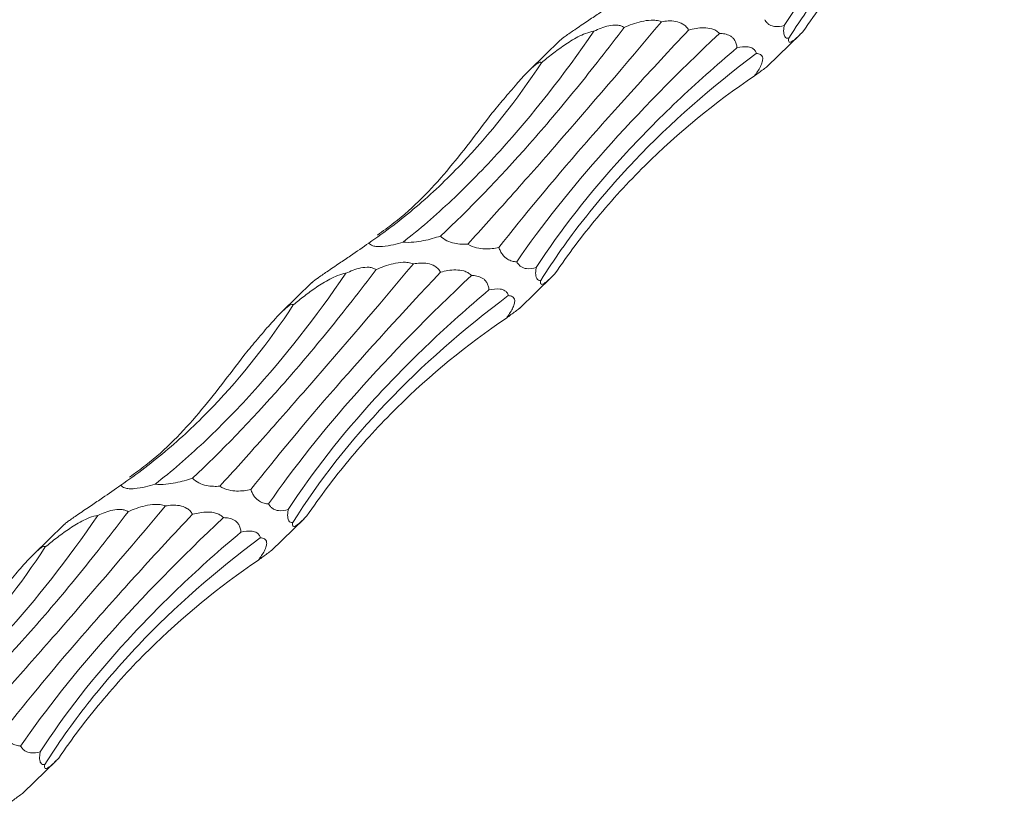
# Model space of a CAD drawing. Units: millimetres. Extents: x 250 to 14600, y 250 to 10250.
# Drawn here: x 9712 to 9760, y 4622 to 4660 of the extents above; entities that cross this region are included whole.
import ezdxf

# ---------------------------------------------------------------- set-up
doc = ezdxf.new("R2010")
doc.units = ezdxf.units.MM
doc.header["$LTSCALE"] = 50

msp = doc.modelspace()

# ---------------------------------------------------------------- linework, layer by layer
at = {"color": 7, "linetype": 'Continuous', "lineweight": 15}
for p, q in [((9738.614, 4659.308), (9737.148, 4657.878)), ((9748.778, 4658.049), (9750.373, 4659.607)), ((9736.644, 4646.206), (9738.239, 4647.764)), ((9726.479, 4647.465), (9725.014, 4646.035)), ((9714.345, 4635.621), (9712.88, 4634.191)), ((9724.51, 4634.363), (9726.105, 4635.92)), ((9712.375, 4622.52), (9713.971, 4624.077))]:
    msp.add_line(p, q, dxfattribs=at)
for points, knots in [([(9759.416, 4670.794), (9758.392, 4669.934), (9757.415, 4669.063), (9756.023, 4667.74), (9755.571, 4667.296), (9754.692, 4666.402), (9754.264, 4665.951), (9752.197, 4663.691), (9750.781, 4661.876), (9749.595, 4660.05)], [0, 0, 0, 0, 0.25, 0.25, 0.375, 0.375, 0.5, 0.5, 1, 1, 1, 1]), ([(9749.817, 4659.42), (9750.456, 4660.433), (9751.157, 4661.427), (9752.303, 4662.89), (9752.701, 4663.373), (9753.529, 4664.33), (9753.96, 4664.804), (9756.177, 4667.134), (9758.165, 4668.88), (9760.361, 4670.516)], [0, 0, 0, 0, 0.25, 0.25, 0.375, 0.375, 0.5, 0.5, 1, 1, 1, 1]), ([(9750.507, 4659.74), (9751.149, 4660.683), (9751.836, 4661.596), (9753.303, 4663.359), (9754.085, 4664.213), (9756.543, 4666.648), (9758.332, 4668.11), (9760.268, 4669.42)], [0, 0, 0, 0, 0.25, 0.25, 0.5, 0.5, 1, 1, 1, 1]), ([(9741.41, 4661.246), (9741.113, 4661.04), (9740.655, 4660.722), (9739.96, 4660.253), (9739.486, 4659.934), (9739.113, 4659.679), (9738.902, 4659.531), (9738.746, 4659.417), (9738.649, 4659.341), (9738.626, 4659.318), (9738.615, 4659.307)], [0, 0, 0, 0, 0.33053, 0.511885, 0.707528, 0.778412, 0.849921, 0.90079, 0.951646, 1, 1, 1, 1]), ([(9734.112, 4649.351), (9734.777, 4650.082), (9735.478, 4650.859), (9736.579, 4652.096), (9736.955, 4652.52), (9737.724, 4653.392), (9738.118, 4653.84), (9740.111, 4656.125), (9741.804, 4658.103), (9743.586, 4660.229)], [0, 0, 0, 0, 0.25, 0.25, 0.375, 0.375, 0.5, 0.5, 1, 1, 1, 1]), ([(9741.76, 4659.948), (9742.024, 4660.063), (9742.299, 4660.167), (9742.754, 4660.272), (9742.913, 4660.298), (9743.16, 4660.306), (9743.244, 4660.304), (9743.415, 4660.282), (9743.503, 4660.262), (9743.586, 4660.229)], [0, 0, 0, 0, 0.5, 0.5, 0.75, 0.75, 0.875, 0.875, 1, 1, 1, 1]), ([(9743.586, 4660.229), (9743.695, 4660.248), (9743.807, 4660.261), (9744.038, 4660.27), (9744.155, 4660.266), (9744.397, 4660.223), (9744.524, 4660.182), (9744.694, 4660.076), (9744.747, 4660.033), (9744.841, 4659.935), (9744.88, 4659.881), (9744.912, 4659.823)], [0, 0, 0, 0, 0.25, 0.25, 0.5, 0.5, 0.75, 0.75, 0.875, 0.875, 1, 1, 1, 1]), ([(9749.595, 4660.05), (9749.439, 4660.004), (9749.281, 4659.977), (9749.038, 4660.009), (9748.957, 4660.032), (9748.833, 4660.104), (9748.793, 4660.134), (9748.713, 4660.215), (9748.673, 4660.265), (9748.638, 4660.328)], [0, 0, 0, 0, 0.5, 0.5, 0.75, 0.75, 0.875, 0.875, 1, 1, 1, 1]), ([(9730.954, 4649.453), (9731.744, 4650.072), (9732.535, 4650.753), (9733.722, 4651.87), (9734.117, 4652.258), (9734.908, 4653.066), (9735.304, 4653.487), (9737.269, 4655.656), (9738.8, 4657.608), (9740.286, 4659.767)], [0, 0, 0, 0, 0.25, 0.25, 0.375, 0.375, 0.5, 0.5, 1, 1, 1, 1]), ([(9741.76, 4659.948), (9740.978, 4658.912), (9740.201, 4657.919), (9739.043, 4656.495), (9738.659, 4656.032), (9737.893, 4655.126), (9737.511, 4654.684), (9735.618, 4652.537), (9734.165, 4651.038), (9732.777, 4649.747)], [0, 0, 0, 0, 0.25, 0.25, 0.375, 0.375, 0.5, 0.5, 1, 1, 1, 1]), ([(9744.912, 4659.823), (9743.991, 4658.844), (9743.103, 4657.885), (9741.822, 4656.477), (9741.404, 4656.013), (9740.585, 4655.095), (9740.183, 4654.64), (9738.23, 4652.404), (9736.845, 4650.739), (9735.636, 4649.19)], [0, 0, 0, 0, 0.25, 0.25, 0.375, 0.375, 0.5, 0.5, 1, 1, 1, 1]), ([(9737.711, 4658.223), (9737.887, 4658.368), (9738.067, 4658.513), (9738.44, 4658.799), (9738.634, 4658.941), (9738.941, 4659.15), (9739.047, 4659.219), (9739.267, 4659.354), (9739.382, 4659.421), (9739.621, 4659.547), (9739.745, 4659.606), (9740.01, 4659.708), (9740.151, 4659.75), (9740.286, 4659.767)], [0, 0, 0, 0, 0.25, 0.25, 0.5, 0.5, 0.625, 0.625, 0.75, 0.75, 0.875, 0.875, 1, 1, 1, 1]), ([(9740.286, 4659.767), (9740.398, 4659.82), (9740.514, 4659.87), (9740.754, 4659.959), (9740.88, 4659.999), (9741.145, 4660.055), (9741.284, 4660.071), (9741.484, 4660.055), (9741.549, 4660.042), (9741.665, 4660.004), (9741.716, 4659.978), (9741.76, 4659.948)], [0, 0, 0, 0, 0.25, 0.25, 0.5, 0.5, 0.75, 0.75, 0.875, 0.875, 1, 1, 1, 1]), ([(9744.912, 4659.823), (9745.032, 4659.855), (9745.154, 4659.881), (9745.402, 4659.919), (9745.529, 4659.931), (9745.785, 4659.929), (9745.914, 4659.917), (9746.11, 4659.861), (9746.177, 4659.835), (9746.305, 4659.764), (9746.369, 4659.718), (9746.424, 4659.659)], [0, 0, 0, 0, 0.25, 0.25, 0.5, 0.5, 0.75, 0.75, 0.875, 0.875, 1, 1, 1, 1]), ([(9749.817, 4659.42), (9749.779, 4659.415), (9749.743, 4659.417), (9749.676, 4659.441), (9749.645, 4659.463), (9749.594, 4659.546), (9749.574, 4659.608), (9749.565, 4659.746), (9749.566, 4659.801), (9749.575, 4659.919), (9749.584, 4659.984), (9749.595, 4660.05)], [0, 0, 0, 0, 0.25, 0.25, 0.5, 0.5, 0.75, 0.75, 0.875, 0.875, 1, 1, 1, 1]), ([(9750.507, 4659.74), (9750.335, 4659.566), (9750.173, 4659.409), (9749.972, 4659.26), (9749.911, 4659.224), (9749.843, 4659.226), (9749.825, 4659.236), (9749.804, 4659.292), (9749.802, 4659.34), (9749.817, 4659.42)], [0, 0, 0, 0, 0.5, 0.5, 0.75, 0.75, 0.875, 0.875, 1, 1, 1, 1]), ([(9736.504, 4648.485), (9737.732, 4650.263), (9739.177, 4652.081), (9742.485, 4655.802), (9744.348, 4657.706), (9746.424, 4659.659)], [0, 0, 0, 0, 0.5, 0.5, 1, 1, 1, 1]), ([(9746.424, 4659.659), (9746.512, 4659.657), (9746.601, 4659.65), (9746.778, 4659.612), (9746.865, 4659.584), (9746.991, 4659.511), (9747.032, 4659.482), (9747.108, 4659.411), (9747.144, 4659.368), (9747.205, 4659.268), (9747.231, 4659.21), (9747.267, 4659.086), (9747.278, 4659.018), (9747.282, 4658.95)], [0, 0, 0, 0, 0.25, 0.25, 0.5, 0.5, 0.625, 0.625, 0.75, 0.75, 0.875, 0.875, 1, 1, 1, 1]), ([(9747.282, 4658.95), (9746.258, 4658.091), (9745.281, 4657.22), (9743.889, 4655.897), (9743.437, 4655.453), (9742.558, 4654.558), (9742.13, 4654.107), (9740.063, 4651.847), (9738.647, 4650.033), (9737.461, 4648.207)], [0, 0, 0, 0, 0.25, 0.25, 0.375, 0.375, 0.5, 0.5, 1, 1, 1, 1]), ([(9747.282, 4658.95), (9747.469, 4658.992), (9747.655, 4659.015), (9747.911, 4658.982), (9747.994, 4658.96), (9748.102, 4658.889), (9748.136, 4658.86), (9748.192, 4658.782), (9748.215, 4658.734), (9748.227, 4658.673)], [0, 0, 0, 0, 0.5, 0.5, 0.75, 0.75, 0.875, 0.875, 1, 1, 1, 1]), ([(9735.291, 4655.748), (9735.48, 4655.976), (9735.674, 4656.209), (9736.075, 4656.687), (9736.282, 4656.931), (9736.618, 4657.314), (9736.736, 4657.447), (9736.92, 4657.645), (9736.983, 4657.711), (9737.112, 4657.842), (9737.179, 4657.908), (9737.31, 4658.03), (9737.375, 4658.086), (9737.491, 4658.174), (9737.54, 4658.205), (9737.618, 4658.242), (9737.646, 4658.248), (9737.688, 4658.245), (9737.702, 4658.236), (9737.711, 4658.223)], [0, 0, 0, 0, 0.25, 0.25, 0.5, 0.5, 0.625, 0.625, 0.6875, 0.6875, 0.75, 0.75, 0.8125, 0.8125, 0.875, 0.875, 0.9375, 0.9375, 1, 1, 1, 1]), ([(9737.683, 4647.577), (9738.322, 4648.59), (9739.023, 4649.584), (9740.169, 4651.047), (9740.567, 4651.53), (9741.395, 4652.487), (9741.826, 4652.961), (9744.043, 4655.291), (9746.031, 4657.037), (9748.227, 4658.673)], [0, 0, 0, 0, 0.25, 0.25, 0.375, 0.375, 0.5, 0.5, 1, 1, 1, 1]), ([(9748.227, 4658.673), (9748.301, 4658.669), (9748.37, 4658.656), (9748.456, 4658.606), (9748.482, 4658.584), (9748.522, 4658.525), (9748.536, 4658.487), (9748.545, 4658.39), (9748.539, 4658.329), (9748.5, 4658.189), (9748.468, 4658.111), (9748.347, 4657.875), (9748.241, 4657.72), (9748.134, 4657.577)], [0, 0, 0, 0, 0.25, 0.25, 0.375, 0.375, 0.5, 0.5, 0.625, 0.625, 0.75, 0.75, 1, 1, 1, 1]), ([(9729.276, 4649.403), (9730.064, 4649.941), (9730.835, 4650.531), (9732.341, 4651.815), (9733.078, 4652.512), (9735.202, 4654.734), (9736.511, 4656.393), (9737.711, 4658.223)], [0, 0, 0, 0, 0.25, 0.25, 0.5, 0.5, 1, 1, 1, 1]), ([(9748.134, 4657.577), (9748.286, 4657.689), (9748.525, 4657.867), (9748.756, 4658.031), (9748.769, 4658.048), (9748.773, 4658.054)], [0, 0, 0, 0, 0.542568, 0.854042, 1, 1, 1, 1]), ([(9738.373, 4647.897), (9739.015, 4648.84), (9739.702, 4649.753), (9741.169, 4651.516), (9741.951, 4652.37), (9744.409, 4654.805), (9746.198, 4656.267), (9748.134, 4657.577)], [0, 0, 0, 0, 0.25, 0.25, 0.5, 0.5, 1, 1, 1, 1]), ([(9729.688, 4649.793), (9729.962, 4649.988), (9731.252, 4650.906), (9733.146, 4652.894), (9734.574, 4654.795), (9735.291, 4655.748)], [0, 0, 0, 0, 0.1184164, 0.5578222, 1, 1, 1, 1]), ([(9732.777, 4649.747), (9732.519, 4649.659), (9732.246, 4649.58), (9731.798, 4649.489), (9731.643, 4649.464), (9731.311, 4649.435), (9731.128, 4649.431), (9730.954, 4649.453)], [0, 0, 0, 0, 0.5, 0.5, 0.75, 0.75, 1, 1, 1, 1]), ([(9734.112, 4649.351), (9734.011, 4649.345), (9733.907, 4649.342), (9733.69, 4649.352), (9733.575, 4649.364), (9733.337, 4649.414), (9733.212, 4649.453), (9732.968, 4649.576), (9732.859, 4649.658), (9732.777, 4649.747)], [0, 0, 0, 0, 0.25, 0.25, 0.5, 0.5, 0.75, 0.75, 1, 1, 1, 1]), ([(9729.276, 4649.403), (9728.979, 4649.197), (9728.52, 4648.879), (9727.826, 4648.41), (9727.351, 4648.091), (9726.979, 4647.836), (9726.768, 4647.688), (9726.612, 4647.574), (9726.515, 4647.497), (9726.492, 4647.474), (9726.481, 4647.463)], [0, 0, 0, 0, 0.33053, 0.511885, 0.707528, 0.778412, 0.849921, 0.90079, 0.951646, 1, 1, 1, 1]), ([(9730.954, 4649.453), (9730.801, 4649.405), (9730.643, 4649.361), (9730.305, 4649.283), (9730.122, 4649.249), (9729.851, 4649.227), (9729.76, 4649.225), (9729.599, 4649.235), (9729.529, 4649.247), (9729.363, 4649.299), (9729.308, 4649.35), (9729.276, 4649.403)], [0, 0, 0, 0, 0.25, 0.25, 0.5, 0.5, 0.625, 0.625, 0.75, 0.75, 1, 1, 1, 1]), ([(9735.636, 4649.19), (9735.417, 4649.142), (9735.187, 4649.11), (9734.813, 4649.12), (9734.684, 4649.133), (9734.405, 4649.2), (9734.257, 4649.254), (9734.112, 4649.351)], [0, 0, 0, 0, 0.5, 0.5, 0.75, 0.75, 1, 1, 1, 1]), ([(9736.504, 4648.485), (9736.431, 4648.489), (9736.358, 4648.5), (9736.206, 4648.542), (9736.128, 4648.573), (9735.97, 4648.67), (9735.888, 4648.739), (9735.777, 4648.885), (9735.742, 4648.941), (9735.682, 4649.061), (9735.656, 4649.126), (9735.636, 4649.19)], [0, 0, 0, 0, 0.25, 0.25, 0.5, 0.5, 0.75, 0.75, 0.875, 0.875, 1, 1, 1, 1]), ([(9721.977, 4637.508), (9722.643, 4638.239), (9723.344, 4639.016), (9724.445, 4640.252), (9724.821, 4640.676), (9725.59, 4641.549), (9725.983, 4641.997), (9727.977, 4644.282), (9729.669, 4646.26), (9731.452, 4648.386)], [0, 0, 0, 0, 0.25, 0.25, 0.375, 0.375, 0.5, 0.5, 1, 1, 1, 1]), ([(9728.152, 4647.924), (9728.264, 4647.977), (9728.38, 4648.027), (9728.62, 4648.116), (9728.746, 4648.155), (9729.01, 4648.211), (9729.15, 4648.227), (9729.35, 4648.211), (9729.415, 4648.199), (9729.531, 4648.161), (9729.582, 4648.135), (9729.626, 4648.105)], [0, 0, 0, 0, 0.25, 0.25, 0.5, 0.5, 0.75, 0.75, 0.875, 0.875, 1, 1, 1, 1]), ([(9729.626, 4648.105), (9729.89, 4648.22), (9730.165, 4648.324), (9730.62, 4648.429), (9730.779, 4648.455), (9731.026, 4648.463), (9731.11, 4648.461), (9731.281, 4648.438), (9731.369, 4648.418), (9731.452, 4648.386)], [0, 0, 0, 0, 0.5, 0.5, 0.75, 0.75, 0.875, 0.875, 1, 1, 1, 1]), ([(9731.452, 4648.386), (9731.561, 4648.404), (9731.673, 4648.418), (9731.904, 4648.427), (9732.021, 4648.423), (9732.263, 4648.38), (9732.39, 4648.339), (9732.56, 4648.233), (9732.613, 4648.19), (9732.707, 4648.092), (9732.746, 4648.037), (9732.778, 4647.98)], [0, 0, 0, 0, 0.25, 0.25, 0.5, 0.5, 0.75, 0.75, 0.875, 0.875, 1, 1, 1, 1]), ([(9737.461, 4648.207), (9737.305, 4648.161), (9737.147, 4648.134), (9736.904, 4648.166), (9736.823, 4648.188), (9736.699, 4648.261), (9736.659, 4648.291), (9736.578, 4648.371), (9736.539, 4648.422), (9736.504, 4648.485)], [0, 0, 0, 0, 0.5, 0.5, 0.75, 0.75, 0.875, 0.875, 1, 1, 1, 1]), ([(9737.683, 4647.577), (9737.645, 4647.572), (9737.609, 4647.574), (9737.541, 4647.598), (9737.511, 4647.62), (9737.459, 4647.702), (9737.44, 4647.765), (9737.431, 4647.903), (9737.432, 4647.958), (9737.441, 4648.076), (9737.45, 4648.141), (9737.461, 4648.207)], [0, 0, 0, 0, 0.25, 0.25, 0.5, 0.5, 0.75, 0.75, 0.875, 0.875, 1, 1, 1, 1]), ([(9718.82, 4637.61), (9719.61, 4638.229), (9720.401, 4638.91), (9721.588, 4640.027), (9721.983, 4640.415), (9722.774, 4641.223), (9723.17, 4641.643), (9725.135, 4643.813), (9726.666, 4645.764), (9728.152, 4647.924)], [0, 0, 0, 0, 0.25, 0.25, 0.375, 0.375, 0.5, 0.5, 1, 1, 1, 1]), ([(9729.626, 4648.105), (9728.844, 4647.069), (9728.067, 4646.076), (9726.909, 4644.652), (9726.525, 4644.188), (9725.759, 4643.283), (9725.377, 4642.84), (9723.484, 4640.694), (9722.031, 4639.195), (9720.643, 4637.904)], [0, 0, 0, 0, 0.25, 0.25, 0.375, 0.375, 0.5, 0.5, 1, 1, 1, 1]), ([(9732.778, 4647.98), (9730.917, 4646.001), (9729.213, 4644.129), (9726.118, 4640.587), (9724.728, 4638.917), (9723.502, 4637.347)], [0, 0, 0, 0, 0.5, 0.5, 1, 1, 1, 1]), ([(9724.37, 4636.641), (9725.597, 4638.42), (9727.043, 4640.238), (9730.351, 4643.959), (9732.214, 4645.862), (9734.29, 4647.816)], [0, 0, 0, 0, 0.5, 0.5, 1, 1, 1, 1]), ([(9725.577, 4646.38), (9725.753, 4646.525), (9725.933, 4646.669), (9726.306, 4646.956), (9726.499, 4647.098), (9726.807, 4647.307), (9726.913, 4647.376), (9727.133, 4647.511), (9727.248, 4647.578), (9727.487, 4647.703), (9727.611, 4647.762), (9727.876, 4647.864), (9728.016, 4647.907), (9728.152, 4647.924)], [0, 0, 0, 0, 0.25, 0.25, 0.5, 0.5, 0.625, 0.625, 0.75, 0.75, 0.875, 0.875, 1, 1, 1, 1]), ([(9732.778, 4647.98), (9732.898, 4648.011), (9733.02, 4648.038), (9733.268, 4648.076), (9733.395, 4648.087), (9733.651, 4648.086), (9733.78, 4648.074), (9733.976, 4648.018), (9734.043, 4647.992), (9734.171, 4647.921), (9734.235, 4647.875), (9734.29, 4647.816)], [0, 0, 0, 0, 0.25, 0.25, 0.5, 0.5, 0.75, 0.75, 0.875, 0.875, 1, 1, 1, 1]), ([(9734.29, 4647.816), (9734.378, 4647.814), (9734.467, 4647.806), (9734.644, 4647.769), (9734.731, 4647.741), (9734.857, 4647.668), (9734.898, 4647.639), (9734.974, 4647.567), (9735.01, 4647.524), (9735.071, 4647.425), (9735.097, 4647.367), (9735.133, 4647.243), (9735.144, 4647.175), (9735.148, 4647.107)], [0, 0, 0, 0, 0.25, 0.25, 0.5, 0.5, 0.625, 0.625, 0.75, 0.75, 0.875, 0.875, 1, 1, 1, 1]), ([(9738.373, 4647.897), (9738.201, 4647.723), (9738.039, 4647.565), (9737.838, 4647.417), (9737.777, 4647.381), (9737.709, 4647.382), (9737.691, 4647.392), (9737.67, 4647.449), (9737.668, 4647.496), (9737.683, 4647.577)], [0, 0, 0, 0, 0.5, 0.5, 0.75, 0.75, 0.875, 0.875, 1, 1, 1, 1]), ([(9735.148, 4647.107), (9735.335, 4647.149), (9735.521, 4647.172), (9735.777, 4647.139), (9735.86, 4647.116), (9735.968, 4647.046), (9736.002, 4647.017), (9736.058, 4646.939), (9736.081, 4646.891), (9736.093, 4646.83)], [0, 0, 0, 0, 0.5, 0.5, 0.75, 0.75, 0.875, 0.875, 1, 1, 1, 1]), ([(9735.148, 4647.107), (9734.124, 4646.248), (9733.147, 4645.377), (9731.755, 4644.053), (9731.303, 4643.609), (9730.424, 4642.715), (9729.996, 4642.264), (9727.929, 4640.004), (9726.513, 4638.189), (9725.327, 4636.363)], [0, 0, 0, 0, 0.25, 0.25, 0.375, 0.375, 0.5, 0.5, 1, 1, 1, 1]), ([(9725.549, 4635.734), (9726.84, 4637.781), (9728.367, 4639.724), (9731.881, 4643.42), (9733.868, 4645.172), (9736.093, 4646.83)], [0, 0, 0, 0, 0.5, 0.5, 1, 1, 1, 1]), ([(9736.093, 4646.83), (9736.167, 4646.826), (9736.236, 4646.813), (9736.322, 4646.763), (9736.348, 4646.741), (9736.388, 4646.681), (9736.402, 4646.644), (9736.411, 4646.547), (9736.405, 4646.486), (9736.366, 4646.346), (9736.334, 4646.268), (9736.213, 4646.031), (9736.107, 4645.877), (9736, 4645.734)], [0, 0, 0, 0, 0.25, 0.25, 0.375, 0.375, 0.5, 0.5, 0.625, 0.625, 0.75, 0.75, 1, 1, 1, 1]), ([(9717.141, 4637.559), (9717.93, 4638.098), (9718.701, 4638.687), (9720.207, 4639.972), (9720.944, 4640.669), (9723.068, 4642.891), (9724.377, 4644.55), (9725.577, 4646.38)], [0, 0, 0, 0, 0.25, 0.25, 0.5, 0.5, 1, 1, 1, 1]), ([(9723.157, 4643.905), (9723.346, 4644.133), (9723.54, 4644.366), (9723.941, 4644.843), (9724.148, 4645.088), (9724.484, 4645.471), (9724.602, 4645.604), (9724.786, 4645.802), (9724.849, 4645.868), (9724.978, 4645.999), (9725.045, 4646.065), (9725.176, 4646.187), (9725.241, 4646.243), (9725.357, 4646.331), (9725.406, 4646.362), (9725.484, 4646.399), (9725.512, 4646.405), (9725.554, 4646.402), (9725.568, 4646.393), (9725.577, 4646.38)], [0, 0, 0, 0, 0.25, 0.25, 0.5, 0.5, 0.625, 0.625, 0.6875, 0.6875, 0.75, 0.75, 0.8125, 0.8125, 0.875, 0.875, 0.9375, 0.9375, 1, 1, 1, 1]), ([(9736, 4645.734), (9736.152, 4645.846), (9736.391, 4646.024), (9736.622, 4646.188), (9736.635, 4646.205), (9736.639, 4646.211)], [0, 0, 0, 0, 0.542568, 0.854042, 1, 1, 1, 1]), ([(9726.239, 4636.054), (9726.881, 4636.997), (9727.568, 4637.909), (9729.035, 4639.673), (9729.817, 4640.527), (9732.275, 4642.961), (9734.064, 4644.424), (9736, 4645.734)], [0, 0, 0, 0, 0.25, 0.25, 0.5, 0.5, 1, 1, 1, 1]), ([(9717.554, 4637.949), (9717.828, 4638.144), (9719.118, 4639.063), (9721.012, 4641.051), (9722.44, 4642.952), (9723.157, 4643.905)], [0, 0, 0, 0, 0.118416, 0.557822, 1, 1, 1, 1]), ([(9717.141, 4637.559), (9716.845, 4637.354), (9716.386, 4637.035), (9715.692, 4636.567), (9715.217, 4636.248), (9714.845, 4635.992), (9714.634, 4635.845), (9714.478, 4635.73), (9714.381, 4635.654), (9714.358, 4635.631), (9714.347, 4635.62)], [0, 0, 0, 0, 0.33053, 0.511885, 0.707528, 0.778412, 0.849921, 0.90079, 0.951646, 1, 1, 1, 1]), ([(9718.82, 4637.61), (9718.667, 4637.562), (9718.509, 4637.518), (9718.171, 4637.44), (9717.988, 4637.405), (9717.717, 4637.383), (9717.626, 4637.381), (9717.465, 4637.392), (9717.395, 4637.404), (9717.229, 4637.456), (9717.174, 4637.506), (9717.141, 4637.559)], [0, 0, 0, 0, 0.25, 0.25, 0.5, 0.5, 0.625, 0.625, 0.75, 0.75, 1, 1, 1, 1]), ([(9720.643, 4637.904), (9720.385, 4637.816), (9720.112, 4637.736), (9719.664, 4637.646), (9719.509, 4637.621), (9719.177, 4637.592), (9718.994, 4637.588), (9718.82, 4637.61)], [0, 0, 0, 0, 0.5, 0.5, 0.75, 0.75, 1, 1, 1, 1]), ([(9721.977, 4637.508), (9721.876, 4637.501), (9721.773, 4637.499), (9721.556, 4637.509), (9721.441, 4637.521), (9721.203, 4637.571), (9721.078, 4637.61), (9720.834, 4637.732), (9720.724, 4637.815), (9720.643, 4637.904)], [0, 0, 0, 0, 0.25, 0.25, 0.5, 0.5, 0.75, 0.75, 1, 1, 1, 1]), ([(9723.502, 4637.347), (9723.283, 4637.299), (9723.053, 4637.267), (9722.679, 4637.277), (9722.55, 4637.29), (9722.271, 4637.357), (9722.123, 4637.411), (9721.977, 4637.508)], [0, 0, 0, 0, 0.5, 0.5, 0.75, 0.75, 1, 1, 1, 1]), ([(9724.37, 4636.641), (9724.297, 4636.646), (9724.224, 4636.657), (9724.072, 4636.699), (9723.994, 4636.73), (9723.836, 4636.827), (9723.754, 4636.895), (9723.643, 4637.042), (9723.608, 4637.098), (9723.548, 4637.217), (9723.522, 4637.282), (9723.502, 4637.347)], [0, 0, 0, 0, 0.25, 0.25, 0.5, 0.5, 0.75, 0.75, 0.875, 0.875, 1, 1, 1, 1]), ([(9717.492, 4636.262), (9717.755, 4636.377), (9718.031, 4636.481), (9718.486, 4636.586), (9718.644, 4636.612), (9718.892, 4636.62), (9718.976, 4636.617), (9719.146, 4636.595), (9719.235, 4636.575), (9719.318, 4636.542)], [0, 0, 0, 0, 0.5, 0.5, 0.75, 0.75, 0.875, 0.875, 1, 1, 1, 1]), ([(9719.318, 4636.542), (9719.427, 4636.561), (9719.539, 4636.575), (9719.77, 4636.584), (9719.887, 4636.579), (9720.129, 4636.536), (9720.256, 4636.496), (9720.426, 4636.39), (9720.479, 4636.347), (9720.573, 4636.248), (9720.612, 4636.194), (9720.644, 4636.137)], [0, 0, 0, 0, 0.25, 0.25, 0.5, 0.5, 0.75, 0.75, 0.875, 0.875, 1, 1, 1, 1]), ([(9725.327, 4636.363), (9725.171, 4636.318), (9725.013, 4636.291), (9724.77, 4636.323), (9724.689, 4636.345), (9724.565, 4636.417), (9724.525, 4636.448), (9724.444, 4636.528), (9724.405, 4636.578), (9724.37, 4636.641)], [0, 0, 0, 0, 0.5, 0.5, 0.75, 0.75, 0.875, 0.875, 1, 1, 1, 1]), ([(9706.686, 4625.767), (9707.476, 4626.386), (9708.267, 4627.067), (9709.454, 4628.183), (9709.849, 4628.571), (9710.64, 4629.379), (9711.036, 4629.8), (9713.001, 4631.97), (9714.532, 4633.921), (9716.018, 4636.081)], [0, 0, 0, 0, 0.25, 0.25, 0.375, 0.375, 0.5, 0.5, 1, 1, 1, 1]), ([(9717.492, 4636.262), (9716.71, 4635.226), (9715.932, 4634.233), (9714.775, 4632.809), (9714.391, 4632.345), (9713.625, 4631.44), (9713.243, 4630.997), (9711.35, 4628.851), (9709.897, 4627.352), (9708.509, 4626.06)], [0, 0, 0, 0, 0.25, 0.25, 0.375, 0.375, 0.5, 0.5, 1, 1, 1, 1]), ([(9709.843, 4625.665), (9710.509, 4626.396), (9711.21, 4627.173), (9712.311, 4628.409), (9712.687, 4628.833), (9713.456, 4629.705), (9713.849, 4630.154), (9715.843, 4632.439), (9717.535, 4634.416), (9719.318, 4636.542)], [0, 0, 0, 0, 0.25, 0.25, 0.375, 0.375, 0.5, 0.5, 1, 1, 1, 1]), ([(9720.644, 4636.137), (9719.723, 4635.157), (9718.835, 4634.198), (9717.554, 4632.791), (9717.136, 4632.326), (9716.317, 4631.408), (9715.915, 4630.954), (9713.961, 4628.717), (9712.577, 4627.053), (9711.368, 4625.504)], [0, 0, 0, 0, 0.25, 0.25, 0.375, 0.375, 0.5, 0.5, 1, 1, 1, 1]), ([(9713.443, 4634.537), (9713.619, 4634.682), (9713.799, 4634.826), (9714.172, 4635.113), (9714.365, 4635.255), (9714.673, 4635.464), (9714.779, 4635.533), (9714.999, 4635.668), (9715.114, 4635.735), (9715.353, 4635.86), (9715.477, 4635.919), (9715.742, 4636.021), (9715.882, 4636.063), (9716.018, 4636.081)], [0, 0, 0, 0, 0.25, 0.25, 0.5, 0.5, 0.625, 0.625, 0.75, 0.75, 0.875, 0.875, 1, 1, 1, 1]), ([(9716.018, 4636.081), (9716.13, 4636.134), (9716.246, 4636.184), (9716.486, 4636.273), (9716.612, 4636.312), (9716.876, 4636.368), (9717.016, 4636.384), (9717.216, 4636.368), (9717.281, 4636.356), (9717.397, 4636.317), (9717.448, 4636.292), (9717.492, 4636.262)], [0, 0, 0, 0, 0.25, 0.25, 0.5, 0.5, 0.75, 0.75, 0.875, 0.875, 1, 1, 1, 1]), ([(9720.644, 4636.137), (9720.764, 4636.168), (9720.886, 4636.194), (9721.134, 4636.232), (9721.261, 4636.244), (9721.517, 4636.243), (9721.646, 4636.23), (9721.842, 4636.174), (9721.909, 4636.149), (9722.037, 4636.078), (9722.1, 4636.032), (9722.156, 4635.972)], [0, 0, 0, 0, 0.25, 0.25, 0.5, 0.5, 0.75, 0.75, 0.875, 0.875, 1, 1, 1, 1]), ([(9725.549, 4635.734), (9725.511, 4635.729), (9725.475, 4635.731), (9725.407, 4635.755), (9725.377, 4635.776), (9725.325, 4635.859), (9725.306, 4635.921), (9725.297, 4636.06), (9725.298, 4636.115), (9725.307, 4636.233), (9725.316, 4636.298), (9725.327, 4636.363)], [0, 0, 0, 0, 0.25, 0.25, 0.5, 0.5, 0.75, 0.75, 0.875, 0.875, 1, 1, 1, 1]), ([(9712.236, 4624.798), (9713.463, 4626.577), (9714.909, 4628.394), (9718.217, 4632.116), (9720.08, 4634.019), (9722.156, 4635.972)], [0, 0, 0, 0, 0.5, 0.5, 1, 1, 1, 1]), ([(9722.156, 4635.972), (9722.244, 4635.971), (9722.333, 4635.963), (9722.51, 4635.926), (9722.597, 4635.897), (9722.723, 4635.824), (9722.764, 4635.795), (9722.84, 4635.724), (9722.876, 4635.681), (9722.937, 4635.582), (9722.963, 4635.523), (9722.999, 4635.399), (9723.01, 4635.332), (9723.014, 4635.264)], [0, 0, 0, 0, 0.25, 0.25, 0.5, 0.5, 0.625, 0.625, 0.75, 0.75, 0.875, 0.875, 1, 1, 1, 1]), ([(9726.239, 4636.054), (9726.067, 4635.88), (9725.905, 4635.722), (9725.704, 4635.573), (9725.643, 4635.538), (9725.575, 4635.539), (9725.557, 4635.549), (9725.536, 4635.606), (9725.534, 4635.653), (9725.549, 4635.734)], [0, 0, 0, 0, 0.5, 0.5, 0.75, 0.75, 0.875, 0.875, 1, 1, 1, 1]), ([(9723.014, 4635.264), (9721.99, 4634.404), (9721.013, 4633.534), (9719.621, 4632.21), (9719.169, 4631.766), (9718.29, 4630.872), (9717.862, 4630.421), (9715.795, 4628.161), (9714.379, 4626.346), (9713.193, 4624.52)], [0, 0, 0, 0, 0.25, 0.25, 0.375, 0.375, 0.5, 0.5, 1, 1, 1, 1]), ([(9723.014, 4635.264), (9723.201, 4635.306), (9723.387, 4635.329), (9723.643, 4635.296), (9723.726, 4635.273), (9723.834, 4635.203), (9723.867, 4635.174), (9723.924, 4635.096), (9723.946, 4635.048), (9723.959, 4634.986)], [0, 0, 0, 0, 0.5, 0.5, 0.75, 0.75, 0.875, 0.875, 1, 1, 1, 1]), ([(9713.415, 4623.89), (9714.054, 4624.903), (9714.754, 4625.897), (9715.901, 4627.36), (9716.299, 4627.843), (9717.127, 4628.8), (9717.557, 4629.274), (9719.775, 4631.605), (9721.763, 4633.35), (9723.959, 4634.986)], [0, 0, 0, 0, 0.25, 0.25, 0.375, 0.375, 0.5, 0.5, 1, 1, 1, 1]), ([(9723.959, 4634.986), (9724.033, 4634.983), (9724.102, 4634.97), (9724.188, 4634.919), (9724.214, 4634.897), (9724.254, 4634.838), (9724.268, 4634.8), (9724.277, 4634.703), (9724.271, 4634.643), (9724.232, 4634.503), (9724.2, 4634.424), (9724.079, 4634.188), (9723.973, 4634.033), (9723.866, 4633.89)], [0, 0, 0, 0, 0.25, 0.25, 0.375, 0.375, 0.5, 0.5, 0.625, 0.625, 0.75, 0.75, 1, 1, 1, 1]), ([(9705.007, 4625.716), (9705.796, 4626.254), (9706.567, 4626.844), (9708.073, 4628.128), (9708.81, 4628.826), (9710.934, 4631.048), (9712.243, 4632.707), (9713.443, 4634.537)], [0, 0, 0, 0, 0.25, 0.25, 0.5, 0.5, 1, 1, 1, 1]), ([(9711.023, 4632.062), (9711.212, 4632.29), (9711.406, 4632.523), (9711.807, 4633), (9712.014, 4633.245), (9712.35, 4633.628), (9712.468, 4633.761), (9712.652, 4633.959), (9712.715, 4634.025), (9712.844, 4634.156), (9712.911, 4634.222), (9713.042, 4634.344), (9713.107, 4634.4), (9713.223, 4634.488), (9713.272, 4634.519), (9713.35, 4634.555), (9713.378, 4634.561), (9713.42, 4634.559), (9713.434, 4634.55), (9713.443, 4634.537)], [0, 0, 0, 0, 0.25, 0.25, 0.5, 0.5, 0.625, 0.625, 0.6875, 0.6875, 0.75, 0.75, 0.8125, 0.8125, 0.875, 0.875, 0.9375, 0.9375, 1, 1, 1, 1]), ([(9723.866, 4633.89), (9724.018, 4634.003), (9724.257, 4634.18), (9724.487, 4634.344), (9724.501, 4634.362), (9724.505, 4634.368)], [0, 0, 0, 0, 0.542568, 0.854042, 1, 1, 1, 1]), ([(9714.105, 4624.211), (9714.747, 4625.154), (9715.434, 4626.066), (9716.901, 4627.83), (9717.683, 4628.683), (9720.141, 4631.118), (9721.929, 4632.581), (9723.866, 4633.89)], [0, 0, 0, 0, 0.25, 0.25, 0.5, 0.5, 1, 1, 1, 1]), ([(9712.236, 4624.798), (9712.163, 4624.803), (9712.09, 4624.814), (9711.938, 4624.855), (9711.859, 4624.887), (9711.702, 4624.984), (9711.62, 4625.052), (9711.509, 4625.198), (9711.474, 4625.254), (9711.414, 4625.374), (9711.388, 4625.439), (9711.368, 4625.504)], [0, 0, 0, 0, 0.25, 0.25, 0.5, 0.5, 0.75, 0.75, 0.875, 0.875, 1, 1, 1, 1]), ([(9713.193, 4624.52), (9713.037, 4624.475), (9712.879, 4624.448), (9712.636, 4624.48), (9712.555, 4624.502), (9712.431, 4624.574), (9712.39, 4624.604), (9712.31, 4624.685), (9712.271, 4624.735), (9712.236, 4624.798)], [0, 0, 0, 0, 0.5, 0.5, 0.75, 0.75, 0.875, 0.875, 1, 1, 1, 1]), ([(9713.415, 4623.89), (9713.377, 4623.886), (9713.34, 4623.887), (9713.273, 4623.911), (9713.242, 4623.933), (9713.191, 4624.016), (9713.171, 4624.078), (9713.163, 4624.216), (9713.164, 4624.271), (9713.173, 4624.39), (9713.182, 4624.455), (9713.193, 4624.52)], [0, 0, 0, 0, 0.25, 0.25, 0.5, 0.5, 0.75, 0.75, 0.875, 0.875, 1, 1, 1, 1]), ([(9714.105, 4624.211), (9713.933, 4624.037), (9713.771, 4623.879), (9713.57, 4623.73), (9713.509, 4623.694), (9713.441, 4623.696), (9713.423, 4623.706), (9713.402, 4623.763), (9713.4, 4623.81), (9713.415, 4623.89)], [0, 0, 0, 0, 0.5, 0.5, 0.75, 0.75, 0.875, 0.875, 1, 1, 1, 1]), ([(9711.732, 4622.047), (9711.884, 4622.16), (9712.123, 4622.337), (9712.353, 4622.501), (9712.367, 4622.519), (9712.371, 4622.524)], [0, 0, 0, 0, 0.542568, 0.854042, 1, 1, 1, 1])]:
    msp.add_open_spline(points, degree=3, knots=knots, dxfattribs=at)

doc.saveas('drawing.dxf')
